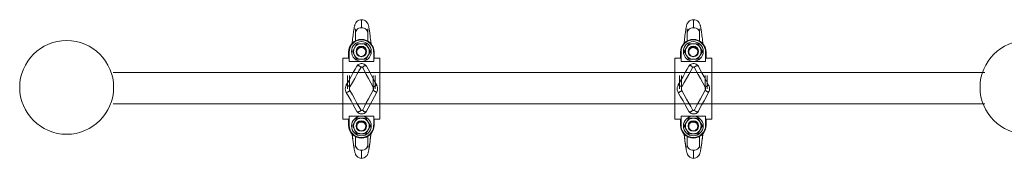
# Model space of a CAD drawing. Units: millimetres. Extents: x -1222 to 2634, y -928 to 2516.
# Drawn here: x -1222 to -28, y 2240 to 2408 of the extents above; entities that cross this region are included whole.
import ezdxf

# ---------------------------------------------------------------- set-up
doc = ezdxf.new("R2010")
doc.units = ezdxf.units.MM
doc.layers.get('0').update_dxf_attribs({"lineweight": 5})
doc.layers.add('Product', color=7, linetype='Continuous', lineweight=5)

msp = doc.modelspace()

# ---------------------------------------------------------------- linework, layer by layer
for centre in [(-1165, 2326), (0, 2326)]:
    msp.add_circle(centre, 57)
at = {"layer": 'Product', "linetype": 'Continuous', "lineweight": 5}
for p, q in [((-807.3, 2408.4), (-807.3, 2398.5)), ((-404.6, 2408.4), (-404.6, 2398.5)), ((-814.9, 2397.4), (-814.9, 2397.4)), ((-814.9, 2397.4), (-814.9, 2397.3)), ((-814.9, 2397.3), (-814.9, 2397.2)), ((-814.9, 2397.2), (-814.9, 2397.1)), ((-814.9, 2397.1), (-814.9, 2397)), ((-814.9, 2397), (-814.9, 2396.8)), ((-814.9, 2396.8), (-814.9, 2396.6)), ((-814.9, 2396.6), (-814.8, 2396.4)), ((-814.8, 2396.4), (-814.8, 2396.1)), ((-814.8, 2396.1), (-814.8, 2395.9)), ((-814.8, 2395.9), (-814.8, 2395.5)), ((-814.8, 2395.5), (-814.8, 2395.2)), ((-814.8, 2395.2), (-814.8, 2394.7)), ((-814.8, 2394.7), (-814.8, 2394.3)), ((-814.8, 2394.3), (-814.8, 2393.8)), ((-814.8, 2393.8), (-814.8, 2393.3)), ((-814.8, 2393.3), (-814.8, 2392.6)), ((-814.8, 2392.6), (-814.8, 2392.3)), ((-814.8, 2392.3), (-814.8, 2382.5)), ((-799.8, 2394.3), (-799.7, 2394.7)), ((-799.8, 2394.1), (-799.8, 2394.3)), ((-799.8, 2393.6), (-799.8, 2394.1)), ((-799.8, 2393), (-799.8, 2393.6)), ((-799.8, 2392.3), (-799.8, 2393)), ((-799.8, 2382.3), (-799.8, 2392.3)), ((-799.7, 2397.1), (-799.6, 2397.3)), ((-799.7, 2397), (-799.7, 2397.1)), ((-799.7, 2396.8), (-799.7, 2397)), ((-799.7, 2396.6), (-799.7, 2396.8)), ((-799.7, 2396.4), (-799.7, 2396.6)), ((-799.7, 2396.2), (-799.7, 2396.4)), ((-799.7, 2395.9), (-799.7, 2396.2)), ((-799.7, 2395.5), (-799.7, 2395.9)), ((-799.7, 2395.1), (-799.7, 2395.5)), ((-799.7, 2394.7), (-799.7, 2395.1)), ((-799.6, 2397.3), (-799.6, 2397.3)), ((-412.2, 2397.4), (-412.2, 2397.4)), ((-412.2, 2397.4), (-412.2, 2397.3)), ((-412.2, 2397.3), (-412.2, 2397.2)), ((-412.2, 2397.2), (-412.2, 2397.1)), ((-412.2, 2397.1), (-412.2, 2397)), ((-412.2, 2397), (-412.2, 2396.8)), ((-412.2, 2396.8), (-412.2, 2396.6)), ((-412.2, 2396.6), (-412.2, 2396.4)), ((-412.2, 2396.4), (-412.2, 2396.1)), ((-412.2, 2396.1), (-412.1, 2395.9)), ((-412.1, 2395.9), (-412.1, 2395.5)), ((-412.1, 2395.5), (-412.1, 2395.2)), ((-412.1, 2395.2), (-412.1, 2394.7)), ((-412.1, 2394.7), (-412.1, 2394.3)), ((-412.1, 2394.3), (-412.1, 2393.8)), ((-412.1, 2393.8), (-412.1, 2393.3)), ((-412.1, 2393.3), (-412.1, 2392.6)), ((-412.1, 2392.6), (-412.1, 2392.3)), ((-412.1, 2392.3), (-412.1, 2382.5)), ((-397.1, 2395.1), (-397, 2395.5)), ((-397.1, 2394.7), (-397.1, 2395.1)), ((-397.1, 2394.3), (-397.1, 2394.7)), ((-397.1, 2394.1), (-397.1, 2394.3)), ((-397.1, 2393.6), (-397.1, 2394.1)), ((-397.1, 2393), (-397.1, 2393.6)), ((-397.1, 2392.3), (-397.1, 2393)), ((-397.1, 2382.3), (-397.1, 2392.3)), ((-397, 2397.1), (-397, 2397.3)), ((-397, 2397.3), (-397, 2397.3)), ((-397, 2397), (-397, 2397.1)), ((-397, 2396.8), (-397, 2397)), ((-397, 2396.6), (-397, 2396.8)), ((-397, 2396.4), (-397, 2396.6)), ((-397, 2396.2), (-397, 2396.4)), ((-397, 2395.9), (-397, 2396.2)), ((-397, 2395.5), (-397, 2395.9)), ((-818.1, 2384.7), (-818.7, 2379.5)), ((-818.4, 2369.7), (-813, 2379.2)), ((-813, 2379.2), (-802, 2379.2)), ((-802, 2379.2), (-799.3, 2374.5)), ((-415.4, 2384.7), (-416, 2379.5)), ((-415.8, 2369.7), (-410.3, 2379.2)), ((-410.3, 2379.2), (-399.3, 2379.2)), ((-399.3, 2379.2), (-396.6, 2374.5)), ((-822.4, 2368.9), (-823, 2368.9)), ((-823, 2361.4), (-823, 2368.9)), ((-822.4, 2357.7), (-822.4, 2368.9)), ((-815.7, 2365), (-818.4, 2369.7)), ((-796.5, 2369.7), (-802, 2360.2)), ((-799.3, 2374.5), (-796.5, 2369.7)), ((-792, 2368.9), (-792.5, 2368.9)), ((-792.5, 2357.7), (-792.5, 2368.9)), ((-792, 2361.4), (-792, 2368.9)), ((-419.7, 2368.9), (-420.3, 2368.9)), ((-420.3, 2361.4), (-420.3, 2368.9)), ((-419.7, 2357.7), (-419.7, 2368.9)), ((-413, 2365), (-415.8, 2369.7)), ((-393.8, 2369.7), (-399.3, 2360.2)), ((-396.6, 2374.5), (-393.8, 2369.7)), ((-389.3, 2368.9), (-389.9, 2368.9)), ((-389.9, 2357.7), (-389.9, 2368.9)), ((-389.3, 2361.4), (-389.3, 2368.9)), ((-823, 2361.4), (-830, 2361.4)), ((-830, 2287.4), (-830, 2361.4)), ((-792.5, 2357.7), (-822.4, 2357.7)), ((-813, 2360.2), (-815.7, 2365)), ((-802, 2360.2), (-813, 2360.2)), ((-785, 2361.4), (-792, 2361.4)), ((-785, 2287.4), (-785, 2361.4)), ((-420.3, 2361.4), (-427.3, 2361.4)), ((-427.3, 2287.4), (-427.3, 2361.4)), ((-389.9, 2357.7), (-419.7, 2357.7)), ((-410.3, 2360.2), (-413, 2365)), ((-399.3, 2360.2), (-410.3, 2360.2)), ((-382.3, 2361.4), (-389.3, 2361.4)), ((-382.3, 2287.4), (-382.3, 2361.4)), ((-823, 2287.4), (-830, 2287.4)), ((-823, 2287.4), (-823, 2279.9)), ((-808.6, 2291), (-822.4, 2291)), ((-822.4, 2291), (-822.4, 2279.9)), ((-818.4, 2279.1), (-815.7, 2283.8)), ((-815.7, 2283.8), (-813, 2288.6)), ((-813, 2288.6), (-802, 2288.6)), ((-792.5, 2291), (-806.4, 2291)), ((-802, 2288.6), (-799.3, 2283.8)), ((-799.3, 2283.8), (-796.5, 2279.1)), ((-792.5, 2291), (-792.5, 2279.9)), ((-785, 2287.4), (-792, 2287.4)), ((-792, 2287.4), (-792, 2279.9)), ((-420.3, 2287.4), (-427.3, 2287.4)), ((-420.3, 2287.4), (-420.3, 2279.9)), ((-405.9, 2291), (-419.7, 2291)), ((-419.7, 2291), (-419.7, 2279.9)), ((-415.8, 2279.1), (-413, 2283.8)), ((-413, 2283.8), (-410.3, 2288.6)), ((-410.3, 2288.6), (-399.3, 2288.6)), ((-389.9, 2291), (-403.7, 2291)), ((-399.3, 2288.6), (-396.6, 2283.8)), ((-396.6, 2283.8), (-393.8, 2279.1)), ((-389.9, 2291), (-389.9, 2279.9)), ((-382.3, 2287.4), (-389.3, 2287.4)), ((-389.3, 2287.4), (-389.3, 2279.9)), ((-823, 2279.9), (-822.4, 2279.9)), ((-815.7, 2274.3), (-818.4, 2279.1)), ((-813, 2269.6), (-815.7, 2274.3)), ((-802, 2269.6), (-813, 2269.6)), ((-799.3, 2274.3), (-802, 2269.6)), ((-796.5, 2279.1), (-799.3, 2274.3)), ((-796.5, 2264.4), (-795.9, 2269.7)), ((-792.5, 2279.9), (-792, 2279.9)), ((-420.3, 2279.9), (-419.7, 2279.9)), ((-413, 2274.3), (-415.8, 2279.1)), ((-410.3, 2269.6), (-413, 2274.3)), ((-399.3, 2269.6), (-410.3, 2269.6)), ((-396.6, 2274.3), (-399.3, 2269.6)), ((-393.8, 2279.1), (-396.6, 2274.3)), ((-393.8, 2264.4), (-393.2, 2269.7)), ((-389.9, 2279.9), (-389.3, 2279.9)), ((-818.6, 2269.2), (-818.1, 2264.4)), ((-818.3, 2266.7), (-818.3, 2266.5)), ((-818.3, 2266.5), (-818.2, 2266.1)), ((-818.2, 2266.1), (-818.2, 2265.8)), ((-818.1, 2265.4), (-817.9, 2263.4)), ((-817.9, 2263.4), (-817.7, 2261.9)), ((-817.7, 2261.9), (-817.6, 2260.8)), ((-817.6, 2260.8), (-817.5, 2259.9)), ((-817.5, 2259.9), (-817.4, 2259.3)), ((-817.4, 2259.3), (-817.3, 2258.6)), ((-817.3, 2258.6), (-817.2, 2258)), ((-817.2, 2258), (-817.1, 2257.4)), ((-814.8, 2255.8), (-814.8, 2266.2)), ((-799.8, 2266.4), (-799.8, 2255.8)), ((-797, 2260.4), (-796.7, 2262.4)), ((-796.9, 2261.5), (-796.7, 2262.9)), ((-796.7, 2262.9), (-796.4, 2265.3)), ((-796.7, 2262.4), (-796.5, 2264.4)), ((-796.4, 2265.6), (-796.3, 2265.9)), ((-796.4, 2265.3), (-796.4, 2265.6)), ((-796.3, 2266.6), (-796.2, 2266.9)), ((-796.3, 2265.9), (-796.3, 2266)), ((-796.2, 2267.1), (-796, 2269)), ((-796.2, 2266.9), (-796.2, 2267.1)), ((-796, 2269), (-796, 2269.2)), ((-415.9, 2269.2), (-415.4, 2264.4)), ((-415.6, 2266.7), (-415.6, 2266.5)), ((-415.6, 2266.5), (-415.5, 2266.1)), ((-415.5, 2266.1), (-415.5, 2265.8)), ((-415.5, 2265.4), (-415.2, 2263.4)), ((-415.2, 2263.4), (-415, 2261.9)), ((-415, 2261.9), (-414.9, 2260.8)), ((-414.9, 2260.8), (-414.8, 2259.9)), ((-414.8, 2259.9), (-414.7, 2259.3)), ((-414.7, 2259.3), (-414.6, 2258.6)), ((-414.6, 2258.6), (-414.5, 2258)), ((-414.5, 2258), (-414.4, 2257.4)), ((-412.1, 2255.8), (-412.1, 2266.2)), ((-397.1, 2266.4), (-397.1, 2255.8)), ((-394.3, 2260.4), (-394.1, 2262.4)), ((-394.2, 2261.5), (-394, 2262.9)), ((-394.1, 2262.4), (-393.8, 2264.4)), ((-394, 2262.9), (-393.7, 2265.3)), ((-393.7, 2265.9), (-393.7, 2266)), ((-393.7, 2265.6), (-393.7, 2265.9)), ((-393.7, 2265.3), (-393.7, 2265.6)), ((-393.6, 2266.9), (-393.5, 2267.1)), ((-393.6, 2266.6), (-393.6, 2266.9)), ((-393.5, 2267.1), (-393.3, 2269)), ((-393.3, 2269), (-393.3, 2269.2)), ((-817.1, 2257.4), (-817.1, 2256.9)), ((-817.1, 2256.9), (-817, 2256.5)), ((-817, 2256.5), (-816.9, 2256.1)), ((-816.9, 2256.1), (-816.9, 2255.6)), ((-816.9, 2255.6), (-816.8, 2255.3)), ((-816.8, 2255.3), (-816.7, 2255)), ((-816.7, 2255), (-816.7, 2254.7)), ((-816.7, 2254.7), (-816.6, 2254.4)), ((-816.6, 2254.4), (-816.6, 2254)), ((-816.6, 2254), (-816.5, 2253.7)), ((-816.5, 2253.7), (-816.4, 2253.4)), ((-816.4, 2253.4), (-816.4, 2253.1)), ((-816.4, 2253.1), (-816.3, 2252.8)), ((-816.3, 2252.8), (-816.2, 2252.2)), ((-814.8, 2255.8), (-814.8, 2254.4)), ((-814.8, 2254.4), (-814.8, 2253.3)), ((-807.3, 2249.6), (-807.3, 2239.7)), ((-799.8, 2255.4), (-799.8, 2255.8)), ((-799.8, 2254.1), (-799.8, 2255.4)), ((-799.8, 2253.5), (-799.8, 2254.1)), ((-799.8, 2253.1), (-799.8, 2253.5)), ((-799.8, 2253.1), (-799.8, 2253.1)), ((-798.4, 2252.2), (-798.2, 2252.9)), ((-798.2, 2251.7), (-798, 2252.8)), ((-414.4, 2257.4), (-414.4, 2256.9)), ((-414.4, 2256.9), (-414.3, 2256.5)), ((-414.3, 2256.5), (-414.2, 2256.1)), ((-414.2, 2256.1), (-414.2, 2255.6)), ((-414.2, 2255.6), (-414.1, 2255.3)), ((-414.1, 2255.3), (-414.1, 2255)), ((-414.1, 2255), (-414, 2254.7)), ((-414, 2254.7), (-413.9, 2254.4)), ((-413.9, 2254.4), (-413.9, 2254)), ((-413.9, 2254), (-413.8, 2253.7)), ((-413.8, 2253.7), (-413.8, 2253.4)), ((-413.8, 2253.4), (-413.7, 2253.1)), ((-413.7, 2253.1), (-413.6, 2252.8)), ((-413.6, 2252.8), (-413.5, 2252.2)), ((-412.1, 2255.8), (-412.1, 2254.4)), ((-412.1, 2254.4), (-412.1, 2253.3)), ((-404.6, 2249.6), (-404.6, 2239.7)), ((-397.1, 2255.4), (-397.1, 2255.8)), ((-397.1, 2254.1), (-397.1, 2255.4)), ((-397.1, 2253.5), (-397.1, 2254.1)), ((-397.1, 2253.1), (-397.1, 2253.5)), ((-397.1, 2253.1), (-397.1, 2253.1)), ((-395.7, 2252.2), (-395.5, 2252.9)), ((-395.5, 2251.7), (-395.3, 2252.8))]:
    msp.add_line(p, q, dxfattribs=at)
at = {"layer": 'Product', "lineweight": 0}
for p, q in [((-51.2, 2344), (-1108.8, 2344)), ((-51.2, 2306), (-1108.8, 2306))]:
    msp.add_line(p, q, dxfattribs=at)
at = {"layer": 'Product', "linetype": 'Continuous', "lineweight": 5}
for points in [[(-807.3, 2408.4), (-808.7, 2408.3), (-810.5, 2407.8), (-812.1, 2406.9), (-813.3, 2405.8), (-814.2, 2404.7), (-814.8, 2403.7), (-815.1, 2402.9), (-815.4, 2402.2), (-815.6, 2401.5), (-815.8, 2400.8), (-815.9, 2400.1), (-816.1, 2399.4), (-816.2, 2398.6), (-816.4, 2397.7), (-816.5, 2396.6), (-816.7, 2395.5), (-816.9, 2394.2), (-817.1, 2392.7), (-817.3, 2391), (-817.5, 2389.1), (-817.8, 2387), (-818.1, 2384.7)], [(-795.8, 2379.1), (-796.5, 2384.7), (-796.7, 2387), (-797, 2389.1), (-797.2, 2391), (-797.4, 2392.7), (-797.6, 2394.2), (-797.8, 2395.5), (-798, 2396.6), (-798.2, 2397.7), (-798.3, 2398.6), (-798.5, 2399.4), (-798.6, 2400.1), (-798.8, 2400.8), (-799, 2401.5), (-799.2, 2402.2), (-799.4, 2402.9), (-799.8, 2403.7), (-800.3, 2404.7), (-801.2, 2405.8), (-802.5, 2406.9), (-804, 2407.8), (-805.8, 2408.3), (-807.3, 2408.4)], [(-404.6, 2408.4), (-406, 2408.3), (-407.8, 2407.8), (-409.4, 2406.9), (-410.6, 2405.8), (-411.5, 2404.7), (-412.1, 2403.7), (-412.5, 2402.9), (-412.7, 2402.2), (-412.9, 2401.5), (-413.1, 2400.8), (-413.2, 2400.1), (-413.4, 2399.4), (-413.5, 2398.6), (-413.7, 2397.7), (-413.9, 2396.6), (-414, 2395.5), (-414.2, 2394.2), (-414.4, 2392.7), (-414.6, 2391), (-414.9, 2389.1), (-415.1, 2387), (-415.4, 2384.7)], [(-393.1, 2379.1), (-393.8, 2384.7), (-394.1, 2387), (-394.3, 2389.1), (-394.5, 2391), (-394.8, 2392.7), (-395, 2394.2), (-395.1, 2395.5), (-395.3, 2396.6), (-395.5, 2397.7), (-395.6, 2398.6), (-395.8, 2399.4), (-395.9, 2400.1), (-396.1, 2400.8), (-396.3, 2401.5), (-396.5, 2402.2), (-396.7, 2402.9), (-397.1, 2403.7), (-397.7, 2404.7), (-398.6, 2405.8), (-399.8, 2406.9), (-401.4, 2407.8), (-403.1, 2408.3), (-404.6, 2408.4)], [(-807.3, 2398.5), (-808.9, 2398.3), (-810.5, 2397.9), (-812, 2397.1), (-813.1, 2396.1), (-814, 2395), (-814.6, 2393.7), (-814.8, 2392.3)], [(-807.3, 2398.5), (-805.6, 2398.3), (-804, 2397.9), (-802.6, 2397.1), (-801.4, 2396.1), (-800.5, 2395), (-800, 2393.7), (-799.8, 2392.3)], [(-799.6, 2397.3), (-799.6, 2397.4), (-799.6, 2397.4)], [(-404.6, 2398.5), (-406.3, 2398.3), (-407.9, 2397.9), (-409.3, 2397.1), (-410.5, 2396.1), (-411.4, 2395), (-411.9, 2393.7), (-412.1, 2392.3)], [(-404.6, 2398.5), (-402.9, 2398.3), (-401.3, 2397.9), (-399.9, 2397.1), (-398.7, 2396.1), (-397.8, 2395), (-397.3, 2393.7), (-397.1, 2392.3)], [(-397, 2397.3), (-397, 2397.4), (-397, 2397.4)], [(-809.3, 2374.3), (-810.1, 2374), (-810.8, 2373.5), (-811.4, 2373), (-812, 2372.3), (-812.4, 2371.6), (-812.7, 2370.8), (-812.9, 2369.9), (-812.9, 2369), (-812.8, 2368.1), (-812.5, 2367.2), (-812.1, 2366.4), (-811.5, 2365.7), (-810.9, 2365), (-810.1, 2364.5), (-809.2, 2364.1), (-808.3, 2363.8)], [(-806.9, 2374.4), (-807.3, 2374.5), (-807.7, 2374.5), (-808.1, 2374.5), (-808.5, 2374.5), (-808.9, 2374.4), (-809.3, 2374.3)], [(-808.1, 2363.8), (-807.3, 2363.8), (-806.5, 2363.9), (-805.7, 2364.2), (-805, 2364.5), (-804.3, 2365), (-803.6, 2365.7), (-803, 2366.4), (-802.5, 2367.3), (-802.3, 2368.2), (-802.2, 2369.1), (-802.2, 2370.1), (-802.4, 2371), (-802.8, 2371.8), (-803.2, 2372.5), (-803.7, 2373), (-804.2, 2373.5), (-804.7, 2373.8), (-805.3, 2374), (-805.8, 2374.2), (-806.3, 2374.3), (-806.9, 2374.4)], [(-406.6, 2374.3), (-407.4, 2374), (-408.1, 2373.5), (-408.8, 2373), (-409.3, 2372.3), (-409.7, 2371.6), (-410, 2370.8), (-410.2, 2369.9), (-410.2, 2369), (-410.1, 2368.1), (-409.8, 2367.2), (-409.4, 2366.4), (-408.8, 2365.7), (-408.2, 2365), (-407.4, 2364.5), (-406.6, 2364.1), (-405.6, 2363.8)], [(-404.2, 2374.4), (-404.6, 2374.5), (-405, 2374.5), (-405.4, 2374.5), (-405.8, 2374.5), (-406.2, 2374.4), (-406.6, 2374.3)], [(-405.4, 2363.8), (-404.6, 2363.8), (-403.8, 2363.9), (-403, 2364.2), (-402.3, 2364.5), (-401.6, 2365), (-400.9, 2365.7), (-400.3, 2366.4), (-399.9, 2367.3), (-399.6, 2368.2), (-399.5, 2369.1), (-399.5, 2370.1), (-399.7, 2371), (-400.1, 2371.8), (-400.5, 2372.5), (-401, 2373), (-401.6, 2373.5), (-402.1, 2373.8), (-402.6, 2374), (-403.1, 2374.2), (-403.7, 2374.3), (-404.2, 2374.4)], [(-801.4, 2351.8), (-802, 2352.7), (-803, 2353.6), (-804, 2354.3), (-805.2, 2354.8), (-806.4, 2355), (-807.7, 2355), (-809, 2354.8), (-810.1, 2354.4), (-811.2, 2353.7), (-812.2, 2352.8), (-812.8, 2351.9)], [(-398.7, 2351.8), (-399.3, 2352.7), (-400.3, 2353.6), (-401.4, 2354.3), (-402.5, 2354.8), (-403.8, 2355), (-405, 2355), (-406.3, 2354.8), (-407.4, 2354.4), (-408.5, 2353.7), (-409.5, 2352.8), (-410.1, 2351.9)], [(-812.8, 2351.9), (-814.9, 2348.2), (-817.3, 2344), (-820, 2339.2), (-822.9, 2334.2), (-825.8, 2329.1)], [(-821.4, 2326.6), (-818.4, 2331.9), (-815.6, 2337), (-812.9, 2341.8), (-810.5, 2346.1), (-808.3, 2350)], [(-812.7, 2352), (-812.8, 2351.9), (-812.8, 2351.9)], [(-808.3, 2350), (-808.4, 2350.5), (-808.7, 2351), (-809.1, 2351.5), (-809.6, 2351.9), (-810.2, 2352.2), (-810.7, 2352.4), (-811.1, 2352.5), (-811.5, 2352.5), (-811.8, 2352.5), (-812.1, 2352.4), (-812.3, 2352.3), (-812.4, 2352.3), (-812.6, 2352.1), (-812.7, 2352)], [(-808.3, 2350), (-808.3, 2350), (-808.2, 2350.1), (-808.2, 2350.2), (-808.1, 2350.2), (-808.1, 2350.3), (-808, 2350.4), (-808, 2350.4), (-807.9, 2350.5), (-807.8, 2350.6), (-807.7, 2350.6), (-807.6, 2350.7), (-807.6, 2350.7), (-807.5, 2350.8), (-807.4, 2350.8), (-807.3, 2350.8), (-807.3, 2350.8), (-807.2, 2350.9), (-807.1, 2350.9), (-807, 2350.8), (-806.9, 2350.8), (-806.8, 2350.8), (-806.8, 2350.8), (-806.7, 2350.7), (-806.6, 2350.7), (-806.5, 2350.6), (-806.4, 2350.6), (-806.3, 2350.5), (-806.3, 2350.4), (-806.2, 2350.3), (-806.1, 2350.2), (-806, 2350.1), (-805.9, 2349.9)], [(-805.9, 2349.9), (-805.8, 2350.5), (-805.5, 2351), (-805.1, 2351.5), (-804.6, 2351.9), (-804, 2352.2), (-803.5, 2352.3), (-803.1, 2352.4), (-802.7, 2352.4), (-802.4, 2352.4), (-802.1, 2352.3), (-801.9, 2352.3), (-801.8, 2352.2), (-801.6, 2352.1), (-801.5, 2351.9)], [(-805.9, 2349.9), (-803.8, 2346), (-801.5, 2341.6), (-798.9, 2336.7), (-796.1, 2331.6), (-793.2, 2326.2)], [(-801.5, 2351.9), (-801.4, 2351.8), (-801.4, 2351.8)], [(-788.8, 2328.6), (-791.6, 2333.8), (-794.4, 2338.9), (-797, 2343.7), (-799.4, 2348.1), (-801.4, 2351.8)], [(-410.1, 2351.9), (-412.2, 2348.2), (-414.6, 2344), (-417.3, 2339.2), (-420.2, 2334.2), (-423.1, 2329.1)], [(-418.7, 2326.6), (-415.8, 2331.9), (-412.9, 2337), (-410.2, 2341.8), (-407.8, 2346.1), (-405.6, 2350)], [(-410, 2352), (-410.1, 2351.9), (-410.1, 2351.9)], [(-405.6, 2350), (-405.7, 2350.5), (-406, 2351), (-406.4, 2351.5), (-406.9, 2351.9), (-407.5, 2352.2), (-408, 2352.4), (-408.4, 2352.5), (-408.8, 2352.5), (-409.1, 2352.5), (-409.4, 2352.4), (-409.6, 2352.3), (-409.8, 2352.3), (-409.9, 2352.1), (-410, 2352)], [(-405.6, 2350), (-405.6, 2350), (-405.6, 2350.1), (-405.5, 2350.2), (-405.5, 2350.2), (-405.4, 2350.3), (-405.3, 2350.4), (-405.3, 2350.4), (-405.2, 2350.5), (-405.1, 2350.6), (-405, 2350.6), (-405, 2350.7), (-404.9, 2350.7), (-404.8, 2350.8), (-404.7, 2350.8), (-404.7, 2350.8), (-404.6, 2350.8), (-404.5, 2350.9), (-404.4, 2350.9), (-404.3, 2350.8), (-404.2, 2350.8), (-404.2, 2350.8), (-404.1, 2350.8), (-404, 2350.7), (-403.9, 2350.7), (-403.8, 2350.6), (-403.8, 2350.6), (-403.7, 2350.5), (-403.6, 2350.4), (-403.5, 2350.3), (-403.4, 2350.2), (-403.3, 2350.1), (-403.2, 2349.9)], [(-403.2, 2349.9), (-403.1, 2350.5), (-402.9, 2351), (-402.4, 2351.5), (-401.9, 2351.9), (-401.3, 2352.2), (-400.8, 2352.3), (-400.4, 2352.4), (-400, 2352.4), (-399.7, 2352.4), (-399.5, 2352.3), (-399.2, 2352.3), (-399.1, 2352.2), (-398.9, 2352.1), (-398.8, 2351.9)], [(-403.2, 2349.9), (-401.2, 2346), (-398.8, 2341.6), (-396.2, 2336.7), (-393.4, 2331.6), (-390.6, 2326.2)], [(-398.8, 2351.9), (-398.8, 2351.8), (-398.7, 2351.8)], [(-386.2, 2328.6), (-389, 2333.8), (-391.7, 2338.9), (-394.3, 2343.7), (-396.7, 2348.1), (-398.7, 2351.8)], [(-825.8, 2329.1), (-826.4, 2327.7), (-826.9, 2326.1), (-827, 2324.4)], [(-827, 2324.4), (-826.9, 2322.6), (-826.4, 2321), (-825.8, 2319.7)], [(-821.4, 2326.6), (-821.5, 2326.7), (-821.8, 2326.9), (-822.2, 2327.2), (-822.7, 2327.5), (-823.2, 2327.8), (-823.7, 2328.1), (-824.2, 2328.4), (-824.6, 2328.6), (-824.9, 2328.7), (-825.1, 2328.8), (-825.3, 2328.9), (-825.4, 2329), (-825.6, 2329), (-825.6, 2329.1), (-825.7, 2329.1), (-825.7, 2329.1), (-825.8, 2329.1), (-825.8, 2329.1), (-825.8, 2329.1)], [(-821.4, 2322.1), (-821.5, 2322), (-821.8, 2321.8), (-822.2, 2321.6), (-822.7, 2321.2), (-823.2, 2320.9), (-823.7, 2320.6), (-824.2, 2320.4), (-824.6, 2320.2), (-824.9, 2320), (-825.1, 2319.9), (-825.3, 2319.8), (-825.4, 2319.8), (-825.6, 2319.7), (-825.6, 2319.7), (-825.7, 2319.7), (-825.7, 2319.7), (-825.8, 2319.7), (-825.8, 2319.7), (-825.8, 2319.7)], [(-825.8, 2319.7), (-822.9, 2314.6), (-820, 2309.5), (-817.3, 2304.8), (-814.9, 2300.5), (-812.8, 2296.9)], [(-821.4, 2322.1), (-821.7, 2322.7), (-821.9, 2323.2), (-822, 2323.8), (-822, 2324.4), (-822, 2325), (-821.9, 2325.5), (-821.7, 2326.1), (-821.4, 2326.6)], [(-808.3, 2298.8), (-810.5, 2302.6), (-812.9, 2307), (-815.6, 2311.8), (-818.4, 2316.8), (-821.4, 2322.1)], [(-793.2, 2322.5), (-796.1, 2317.2), (-798.9, 2312), (-801.5, 2307.2), (-803.8, 2302.7), (-805.9, 2298.8)], [(-801.4, 2297), (-799.4, 2300.7), (-797, 2305.1), (-794.4, 2309.8), (-791.6, 2315), (-788.8, 2320.2)], [(-793.2, 2326.2), (-793.2, 2326.3), (-792.9, 2326.5), (-792.5, 2326.7), (-792, 2327), (-791.5, 2327.3), (-791, 2327.6), (-790.6, 2327.8), (-790.2, 2328), (-789.9, 2328.2), (-789.6, 2328.3), (-789.4, 2328.4), (-789.2, 2328.5), (-789.1, 2328.5), (-789, 2328.6), (-789, 2328.6), (-788.9, 2328.6), (-788.9, 2328.6), (-788.9, 2328.6), (-788.8, 2328.6), (-788.8, 2328.6)], [(-793.2, 2326.2), (-793, 2325.8), (-792.9, 2325.3), (-792.8, 2324.9), (-792.8, 2324.4), (-792.8, 2323.9), (-792.9, 2323.4), (-793, 2323), (-793.2, 2322.5)], [(-788.8, 2320.2), (-788.8, 2320.2), (-788.9, 2320.1), (-788.9, 2320.1), (-788.9, 2320.2), (-789, 2320.2), (-789, 2320.2), (-789.1, 2320.2), (-789.2, 2320.3), (-789.4, 2320.3), (-789.6, 2320.4), (-789.9, 2320.6), (-790.2, 2320.7), (-790.6, 2320.9), (-791, 2321.1), (-791.5, 2321.4), (-792, 2321.7), (-792.5, 2322), (-792.9, 2322.3), (-793.2, 2322.4), (-793.2, 2322.5)], [(-787.8, 2324.4), (-787.9, 2325.9), (-788.3, 2327.4), (-788.8, 2328.6)], [(-788.8, 2320.2), (-788.3, 2321.3), (-787.9, 2322.8), (-787.8, 2324.4)], [(-423.1, 2329.1), (-423.7, 2327.7), (-424.2, 2326.1), (-424.3, 2324.4)], [(-424.3, 2324.4), (-424.2, 2322.6), (-423.7, 2321), (-423.1, 2319.7)], [(-418.7, 2326.6), (-418.8, 2326.7), (-419.1, 2326.9), (-419.5, 2327.2), (-420, 2327.5), (-420.6, 2327.8), (-421.1, 2328.1), (-421.5, 2328.4), (-421.9, 2328.6), (-422.2, 2328.7), (-422.4, 2328.8), (-422.6, 2328.9), (-422.8, 2329), (-422.9, 2329), (-423, 2329.1), (-423, 2329.1), (-423.1, 2329.1), (-423.1, 2329.1), (-423.1, 2329.1), (-423.1, 2329.1)], [(-418.7, 2322.1), (-418.8, 2322), (-419.1, 2321.8), (-419.5, 2321.6), (-420, 2321.2), (-420.6, 2320.9), (-421.1, 2320.6), (-421.5, 2320.4), (-421.9, 2320.2), (-422.2, 2320), (-422.4, 2319.9), (-422.6, 2319.8), (-422.8, 2319.8), (-422.9, 2319.7), (-423, 2319.7), (-423, 2319.7), (-423.1, 2319.7), (-423.1, 2319.7), (-423.1, 2319.7), (-423.1, 2319.7)], [(-423.1, 2319.7), (-420.2, 2314.6), (-417.3, 2309.5), (-414.6, 2304.8), (-412.2, 2300.5), (-410.1, 2296.9)], [(-418.7, 2322.1), (-419, 2322.7), (-419.2, 2323.2), (-419.3, 2323.8), (-419.3, 2324.4), (-419.3, 2325), (-419.2, 2325.5), (-419, 2326.1), (-418.7, 2326.6)], [(-405.6, 2298.8), (-407.8, 2302.6), (-410.2, 2307), (-412.9, 2311.8), (-415.8, 2316.8), (-418.7, 2322.1)], [(-390.6, 2322.5), (-393.4, 2317.2), (-396.2, 2312), (-398.8, 2307.2), (-401.2, 2302.7), (-403.2, 2298.8)], [(-398.7, 2297), (-396.7, 2300.7), (-394.3, 2305.1), (-391.7, 2309.8), (-389, 2315), (-386.2, 2320.2)], [(-390.6, 2326.2), (-390.5, 2326.3), (-390.2, 2326.5), (-389.9, 2326.7), (-389.4, 2327), (-388.8, 2327.3), (-388.3, 2327.6), (-387.9, 2327.8), (-387.5, 2328), (-387.2, 2328.2), (-386.9, 2328.3), (-386.7, 2328.4), (-386.6, 2328.5), (-386.4, 2328.5), (-386.3, 2328.6), (-386.3, 2328.6), (-386.2, 2328.6), (-386.2, 2328.6), (-386.2, 2328.6), (-386.2, 2328.6), (-386.2, 2328.6)], [(-390.6, 2326.2), (-390.4, 2325.8), (-390.2, 2325.3), (-390.1, 2324.9), (-390.1, 2324.4), (-390.1, 2323.9), (-390.2, 2323.4), (-390.4, 2323), (-390.6, 2322.5)], [(-386.2, 2320.2), (-386.2, 2320.2), (-386.2, 2320.1), (-386.2, 2320.1), (-386.2, 2320.2), (-386.3, 2320.2), (-386.3, 2320.2), (-386.4, 2320.2), (-386.6, 2320.3), (-386.7, 2320.3), (-386.9, 2320.4), (-387.2, 2320.6), (-387.5, 2320.7), (-387.9, 2320.9), (-388.3, 2321.1), (-388.8, 2321.4), (-389.4, 2321.7), (-389.9, 2322), (-390.2, 2322.3), (-390.5, 2322.4), (-390.6, 2322.5)], [(-385.1, 2324.4), (-385.2, 2325.9), (-385.6, 2327.4), (-386.2, 2328.6)], [(-386.2, 2320.2), (-385.6, 2321.3), (-385.2, 2322.8), (-385.1, 2324.4)], [(-812.8, 2296.9), (-812.2, 2296), (-811.2, 2295), (-810.1, 2294.4), (-808.9, 2293.9), (-807.7, 2293.7), (-806.4, 2293.7), (-805.2, 2294), (-804, 2294.4), (-802.9, 2295.1), (-802, 2296.1), (-801.4, 2297)], [(-812.6, 2296.6), (-812.7, 2296.7), (-812.8, 2296.8), (-812.8, 2296.9)], [(-808.3, 2298.8), (-808.4, 2298.3), (-808.7, 2297.8), (-809.1, 2297.3), (-809.5, 2296.9), (-810, 2296.6), (-810.5, 2296.4), (-810.9, 2296.3), (-811.3, 2296.2), (-811.6, 2296.2), (-811.8, 2296.3), (-812.1, 2296.3), (-812.3, 2296.4), (-812.4, 2296.5), (-812.5, 2296.6), (-812.6, 2296.6)], [(-805.9, 2298.8), (-806, 2298.7), (-806.1, 2298.5), (-806.2, 2298.4), (-806.3, 2298.3), (-806.4, 2298.2), (-806.5, 2298.2), (-806.5, 2298.1), (-806.6, 2298.1), (-806.7, 2298), (-806.8, 2298), (-806.9, 2297.9), (-806.9, 2297.9), (-807, 2297.9), (-807.1, 2297.9), (-807.2, 2297.9), (-807.3, 2297.9), (-807.4, 2297.9), (-807.5, 2298), (-807.5, 2298), (-807.6, 2298.1), (-807.7, 2298.1), (-807.8, 2298.2), (-807.9, 2298.2), (-808, 2298.3), (-808.1, 2298.4), (-808.1, 2298.5), (-808.2, 2298.6), (-808.3, 2298.8)], [(-805.9, 2298.8), (-805.8, 2298.3), (-805.5, 2297.8), (-805.1, 2297.3), (-804.6, 2296.9), (-804, 2296.6), (-803.5, 2296.4), (-803.1, 2296.3), (-802.7, 2296.3), (-802.4, 2296.3), (-802.1, 2296.4), (-801.9, 2296.5), (-801.8, 2296.6), (-801.6, 2296.7), (-801.5, 2296.8)], [(-801.5, 2296.8), (-801.4, 2296.9), (-801.4, 2297)], [(-410.1, 2296.9), (-409.5, 2296), (-408.5, 2295), (-407.4, 2294.4), (-406.3, 2293.9), (-405, 2293.7), (-403.8, 2293.7), (-402.5, 2294), (-401.4, 2294.4), (-400.3, 2295.1), (-399.3, 2296.1), (-398.7, 2297)], [(-410, 2296.6), (-410, 2296.7), (-410.1, 2296.8), (-410.1, 2296.9)], [(-405.6, 2298.8), (-405.7, 2298.3), (-406, 2297.8), (-406.4, 2297.3), (-406.9, 2296.9), (-407.4, 2296.6), (-407.8, 2296.4), (-408.2, 2296.3), (-408.6, 2296.2), (-408.9, 2296.2), (-409.2, 2296.3), (-409.4, 2296.3), (-409.6, 2296.4), (-409.7, 2296.5), (-409.9, 2296.6), (-410, 2296.6)], [(-403.2, 2298.8), (-403.3, 2298.7), (-403.4, 2298.5), (-403.5, 2298.4), (-403.6, 2298.3), (-403.7, 2298.2), (-403.8, 2298.2), (-403.9, 2298.1), (-403.9, 2298.1), (-404, 2298), (-404.1, 2298), (-404.2, 2297.9), (-404.3, 2297.9), (-404.4, 2297.9), (-404.4, 2297.9), (-404.5, 2297.9), (-404.6, 2297.9), (-404.7, 2297.9), (-404.8, 2298), (-404.9, 2298), (-404.9, 2298.1), (-405, 2298.1), (-405.1, 2298.2), (-405.2, 2298.2), (-405.3, 2298.3), (-405.4, 2298.4), (-405.5, 2298.5), (-405.6, 2298.6), (-405.6, 2298.8)], [(-403.2, 2298.8), (-403.1, 2298.3), (-402.9, 2297.8), (-402.4, 2297.3), (-401.9, 2296.9), (-401.3, 2296.6), (-400.8, 2296.4), (-400.4, 2296.3), (-400, 2296.3), (-399.7, 2296.3), (-399.5, 2296.4), (-399.2, 2296.5), (-399.1, 2296.6), (-398.9, 2296.7), (-398.8, 2296.8)], [(-398.8, 2296.8), (-398.8, 2296.9), (-398.7, 2297)], [(-809.3, 2283.6), (-810.1, 2283.3), (-810.8, 2282.9), (-811.4, 2282.3), (-812, 2281.7), (-812.4, 2280.9), (-812.7, 2280.1), (-812.9, 2279.2), (-812.9, 2278.4), (-812.8, 2277.5), (-812.5, 2276.6), (-812.1, 2275.8), (-811.5, 2275), (-810.9, 2274.4), (-810.1, 2273.8), (-809.2, 2273.4), (-808.3, 2273.2)], [(-806.9, 2283.8), (-807.3, 2283.8), (-807.7, 2283.9), (-808.1, 2283.9), (-808.5, 2283.8), (-808.9, 2283.8), (-809.3, 2283.6)], [(-808.1, 2273.1), (-807.3, 2273.2), (-806.5, 2273.3), (-805.7, 2273.5), (-805, 2273.9), (-804.3, 2274.4), (-803.6, 2275), (-803, 2275.8), (-802.5, 2276.7), (-802.3, 2277.6), (-802.2, 2278.5), (-802.2, 2279.4), (-802.4, 2280.3), (-802.8, 2281.1), (-803.2, 2281.8), (-803.7, 2282.4), (-804.2, 2282.8), (-804.7, 2283.2), (-805.3, 2283.4), (-805.8, 2283.6), (-806.3, 2283.7), (-806.9, 2283.8)], [(-406.6, 2283.6), (-407.4, 2283.3), (-408.1, 2282.9), (-408.8, 2282.3), (-409.3, 2281.7), (-409.7, 2280.9), (-410, 2280.1), (-410.2, 2279.2), (-410.2, 2278.4), (-410.1, 2277.5), (-409.8, 2276.6), (-409.4, 2275.8), (-408.8, 2275), (-408.2, 2274.4), (-407.4, 2273.8), (-406.6, 2273.4), (-405.6, 2273.2)], [(-404.2, 2283.8), (-404.6, 2283.8), (-405, 2283.9), (-405.4, 2283.9), (-405.8, 2283.8), (-406.2, 2283.8), (-406.6, 2283.6)], [(-405.4, 2273.1), (-404.6, 2273.2), (-403.8, 2273.3), (-403, 2273.5), (-402.3, 2273.9), (-401.6, 2274.4), (-400.9, 2275), (-400.3, 2275.8), (-399.9, 2276.7), (-399.6, 2277.6), (-399.5, 2278.5), (-399.5, 2279.4), (-399.7, 2280.3), (-400.1, 2281.1), (-400.5, 2281.8), (-401, 2282.4), (-401.6, 2282.8), (-402.1, 2283.2), (-402.6, 2283.4), (-403.1, 2283.6), (-403.7, 2283.7), (-404.2, 2283.8)], [(-818.6, 2269.1), (-818.3, 2266.9), (-818.3, 2266.7)], [(-818.2, 2265.8), (-818.2, 2265.7), (-818.1, 2265.4)], [(-818.1, 2264.4), (-817.8, 2262.4), (-817.6, 2260.4), (-817.3, 2258.7), (-817.1, 2257), (-816.9, 2255.5), (-816.7, 2254.1), (-816.5, 2252.8)], [(-798.2, 2252.9), (-797.9, 2254.5), (-797.6, 2256.2), (-797.3, 2258.2), (-797, 2260.4)], [(-798, 2252.8), (-797.8, 2254.1), (-797.6, 2255.5), (-797.4, 2257), (-797.2, 2258.7), (-797, 2260.4)], [(-797, 2260.4), (-797, 2260.5), (-796.9, 2261.5)], [(-796.3, 2266), (-796.3, 2266.5), (-796.3, 2266.6)], [(-415.9, 2269.1), (-415.6, 2266.9), (-415.6, 2266.7)], [(-415.5, 2265.8), (-415.5, 2265.7), (-415.5, 2265.4)], [(-415.4, 2264.4), (-415.1, 2262.4), (-414.9, 2260.4), (-414.7, 2258.7), (-414.4, 2257), (-414.2, 2255.5), (-414, 2254.1), (-413.8, 2252.8)], [(-395.5, 2252.9), (-395.2, 2254.5), (-394.9, 2256.2), (-394.6, 2258.2), (-394.3, 2260.4)], [(-395.3, 2252.8), (-395.2, 2254.1), (-395, 2255.5), (-394.7, 2257), (-394.5, 2258.7), (-394.3, 2260.4)], [(-394.3, 2260.4), (-394.3, 2260.5), (-394.2, 2261.5)], [(-393.7, 2266), (-393.6, 2266.5), (-393.6, 2266.6)], [(-816.5, 2252.8), (-816.3, 2251.7), (-816.1, 2250.6), (-816, 2249.6), (-815.8, 2248.8), (-815.6, 2248), (-815.5, 2247.3), (-815.3, 2246.7), (-815.1, 2246), (-814.8, 2245.3), (-814.5, 2244.4), (-813.9, 2243.4), (-813, 2242.3), (-811.7, 2241.2), (-810.2, 2240.3), (-808.5, 2239.8), (-807.3, 2239.7)], [(-814, 2253.2), (-814.6, 2254.5), (-814.8, 2255.8)], [(-807.3, 2249.6), (-808.9, 2249.8), (-810.5, 2250.2), (-812, 2251), (-813.2, 2252), (-814, 2253.2)], [(-807.3, 2249.6), (-805.6, 2249.8), (-804, 2250.2), (-802.6, 2251), (-801.4, 2252), (-800.5, 2253.2), (-800, 2254.5), (-799.8, 2255.8)], [(-807.3, 2239.7), (-806, 2239.8), (-804.3, 2240.3), (-802.8, 2241.2), (-801.6, 2242.3), (-800.6, 2243.4), (-800.1, 2244.4), (-799.7, 2245.3), (-799.4, 2246), (-799.2, 2246.7), (-799.1, 2247.3), (-798.9, 2248), (-798.7, 2248.8), (-798.6, 2249.6), (-798.4, 2250.6), (-798.2, 2251.7)], [(-413.8, 2252.8), (-413.6, 2251.7), (-413.5, 2250.6), (-413.3, 2249.6), (-413.1, 2248.8), (-413, 2248), (-412.8, 2247.3), (-412.6, 2246.7), (-412.4, 2246), (-412.2, 2245.3), (-411.8, 2244.4), (-411.2, 2243.4), (-410.3, 2242.3), (-409.1, 2241.2), (-407.6, 2240.3), (-405.9, 2239.8), (-404.6, 2239.7)], [(-411.4, 2253.2), (-411.9, 2254.5), (-412.1, 2255.8)], [(-404.6, 2249.6), (-406.3, 2249.8), (-407.9, 2250.2), (-409.3, 2251), (-410.5, 2252), (-411.4, 2253.2)], [(-404.6, 2249.6), (-402.9, 2249.8), (-401.3, 2250.2), (-399.9, 2251), (-398.7, 2252), (-397.8, 2253.2), (-397.3, 2254.5), (-397.1, 2255.8)], [(-404.6, 2239.7), (-403.3, 2239.8), (-401.6, 2240.3), (-400.1, 2241.2), (-398.9, 2242.3), (-398, 2243.4), (-397.4, 2244.4), (-397, 2245.3), (-396.8, 2246), (-396.6, 2246.7), (-396.4, 2247.3), (-396.2, 2248), (-396.1, 2248.8), (-395.9, 2249.6), (-395.7, 2250.6), (-395.5, 2251.7)]]:
    msp.add_lwpolyline(points, dxfattribs=at)
for centre, radius in [((-807.5, 2369.7), 12), ((-807.5, 2369.7), 9.5), ((-404.8, 2369.7), 12), ((-404.8, 2369.7), 9.5), ((-807.5, 2369.7), 6.38), ((-404.8, 2369.7), 6.38), ((-807.5, 2279.1), 12), ((-807.5, 2279.1), 9.5), ((-807.5, 2279.1), 6.38), ((-404.8, 2279.1), 12), ((-404.8, 2279.1), 9.5), ((-404.8, 2279.1), 6.38)]:
    msp.add_circle(centre, radius, dxfattribs=at)
for centre, radius, start, end in [((-807.5, 2368.9), 15.5, 0, 180), ((-807.5, 2368.9), 14.9, 0, 180), ((-404.8, 2368.9), 15.5, 0, 180), ((-404.8, 2368.9), 14.9, 0, 180), ((-807.5, 2369.7), 6, 265.9947, 264.2926), ((-404.8, 2369.7), 6, 265.9947, 264.2926), ((-807.5, 2279.1), 6, 265.9947, 264.2926), ((-404.8, 2279.1), 6, 265.9947, 264.2926), ((-807.5, 2279.9), 15.5, 180, 0), ((-807.5, 2279.9), 14.9, 180, 0), ((-404.8, 2279.9), 15.5, 180, 0), ((-404.8, 2279.9), 14.9, 180, 0)]:
    msp.add_arc(centre, radius, start, end, dxfattribs=at)
for centre, start_param, end_param in [((-823, 2324.4), -2.017985, -1.570796), ((-823, 2324.4), 1.570966, 2.017985), ((-420.3, 2324.4), -2.017985, -1.570796), ((-420.3, 2324.4), 1.570966, 2.017985)]:
    msp.add_ellipse(centre, major_axis=(0, -37), ratio=0.034921, start_param=start_param, end_param=end_param, dxfattribs=at)
at = {"layer": 'Product', "linetype": 'Continuous', "lineweight": 5, "extrusion": (0, 0, -1)}
for centre, start_param, end_param in [((-792, 2324.4), -1.570626, -1.123608), ((-792, 2324.4), 1.123608, 1.570796), ((-389.3, 2324.4), -1.570626, -1.123608), ((-389.3, 2324.4), 1.123608, 1.570796)]:
    msp.add_ellipse(centre, major_axis=(0, 37), ratio=0.034921, start_param=start_param, end_param=end_param, dxfattribs=at)

doc.saveas('drawing.dxf')
